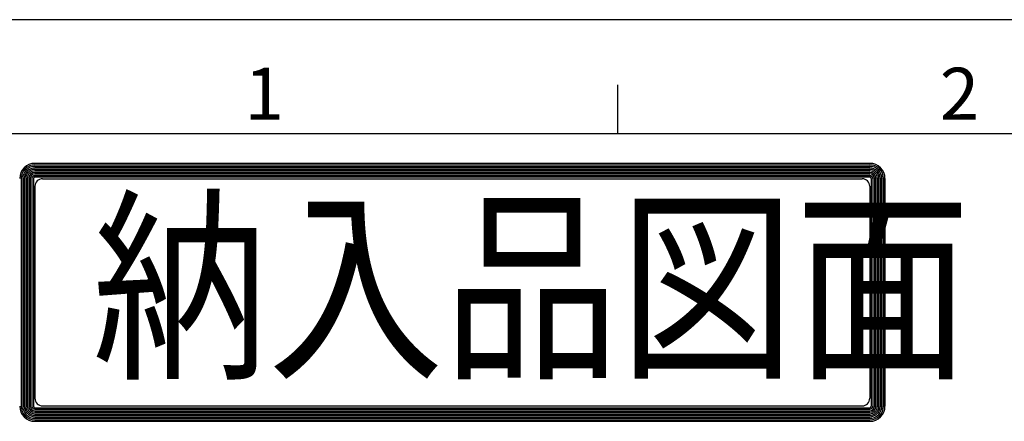
# Model space of a CAD drawing. Extents: x 0 to 939, y -495 to 604.
# Drawn here: x 64 to 185, y 545 to 594 of the extents above; entities that cross this region are included whole.
import ezdxf

# ---------------------------------------------------------------- set-up
doc = ezdxf.new("R2010")
doc.units = 0
doc.header["$LTSCALE"] = 2
doc.layers.get('0').update_dxf_attribs({"linetype": 'CONTINUOUS'})
doc.layers.add('AM_BOR', color=7, linetype='CONTINUOUS')
doc.styles.get("Standard").update_dxf_attribs({"font": 'isocp.shx', "bigfont": 'EXTFONT.SHX'})

# ---------------------------------------------------------------- blocks, each defined once
blk = doc.blocks.new('KY_A3_1')
at = {"layer": 'AM_BOR', "linetype": 'CONTINUOUS'}
blk.add_line((420, 297), (0, 297), dxfattribs=at)
at = {"layer": 'AM_BOR', "color": 5, "linetype": 'CONTINUOUS'}
for p, q in [((68.667, 290), (68.667, 293)), ((26, 290), (410, 290))]:
    blk.add_line(p, q, dxfattribs=at)
at = {"layer": 'AM_BOR', "color": 7, "linetype": 'CONTINUOUS'}
for p, q in [((32.82, 288.159), (84.156, 288.159)), ((32.82, 288.065), (84.156, 288.065)), ((32.82, 287.972), (84.156, 287.972)), ((32.82, 287.879), (84.156, 287.879)), ((32.82, 287.785), (84.156, 287.785)), ((32.82, 287.692), (84.156, 287.692)), ((32.82, 287.599), (84.156, 287.599)), ((31.98, 287.225), (31.98, 273.214)), ((32.074, 287.225), (32.074, 273.214)), ((32.167, 287.225), (32.167, 273.214)), ((32.26, 287.225), (32.26, 273.214)), ((32.354, 287.225), (32.354, 273.214)), ((32.447, 287.225), (32.447, 273.214)), ((32.54, 287.225), (32.54, 273.214)), ((32.634, 287.225), (32.634, 273.214)), ((32.727, 287.225), (32.727, 273.214)), ((32.82, 287.505), (84.156, 287.505)), ((32.82, 287.412), (84.156, 287.412)), ((32.82, 287.319), (84.156, 287.319)), ((33.293, 287.209), (83.69, 287.209)), ((84.249, 287.225), (84.249, 273.214)), ((84.343, 287.225), (84.343, 273.214)), ((84.436, 287.225), (84.436, 273.214)), ((84.529, 287.225), (84.529, 273.214)), ((84.623, 287.225), (84.623, 273.214)), ((84.716, 287.225), (84.716, 273.214)), ((84.809, 287.225), (84.809, 273.214)), ((84.903, 287.225), (84.903, 273.214)), ((84.996, 287.225), (84.996, 273.214)), ((85.089, 287.225), (85.089, 273.214)), ((32.826, 286.743), (32.826, 273.696)), ((84.157, 286.743), (84.157, 273.696)), ((32.82, 273.12), (84.156, 273.12)), ((33.293, 273.229), (83.69, 273.229)), ((32.82, 273.027), (84.156, 273.027)), ((32.82, 272.934), (84.156, 272.934)), ((32.82, 272.84), (84.156, 272.84)), ((32.82, 272.747), (84.156, 272.747)), ((32.82, 272.654), (84.156, 272.654)), ((32.82, 272.56), (84.156, 272.56)), ((32.82, 272.467), (84.156, 272.467)), ((32.82, 272.374), (84.156, 272.374)), ((32.82, 272.28), (84.156, 272.28))]:
    blk.add_line(p, q, dxfattribs=at)
for centre, radius, start, end in [((32.82, 287.225), 0.933, 90, 180), ((32.82, 287.225), 0.84, 90, 180), ((32.82, 287.225), 0.747, 90, 180), ((32.82, 287.225), 0.653, 90, 180), ((32.82, 287.225), 0.56, 90, 180), ((32.82, 287.225), 0.467, 90, 180), ((32.82, 287.225), 0.373, 90, 180), ((84.156, 287.225), 0.933, 0, 90), ((84.156, 287.225), 0.84, 0, 90), ((84.156, 287.225), 0.747, 0, 90), ((84.156, 287.225), 0.653, 0, 90), ((84.156, 287.225), 0.56, 0, 90), ((84.156, 287.225), 0.467, 0, 90), ((84.156, 287.225), 0.373, 0, 90), ((32.82, 287.225), 0.28, 90, 180), ((32.82, 287.225), 0.187, 90, 180), ((32.82, 287.225), 0.0933, 90, 180), ((33.293, 286.743), 0.467, 90, 180), ((83.69, 286.743), 0.467, 0, 90), ((84.156, 287.225), 0.28, 0, 90), ((84.156, 287.225), 0.187, 0, 90), ((84.156, 287.225), 0.0933, 0, 90), ((33.293, 273.696), 0.467, 180, 270), ((83.69, 273.696), 0.467, 270, 0), ((32.82, 273.214), 0.933, 180, 270), ((32.82, 273.214), 0.84, 180, 270), ((32.82, 273.214), 0.747, 180, 270), ((32.82, 273.214), 0.653, 180, 270), ((32.82, 273.214), 0.56, 180, 270), ((32.82, 273.214), 0.467, 180, 270), ((32.82, 273.214), 0.373, 180, 270), ((32.82, 273.214), 0.28, 180, 270), ((32.82, 273.214), 0.187, 180, 270), ((32.82, 273.214), 0.0933, 180, 270), ((84.156, 273.214), 0.933, 270, 0), ((84.156, 273.214), 0.84, 270, 0), ((84.156, 273.214), 0.747, 270, 0), ((84.156, 273.214), 0.653, 270, 0), ((84.156, 273.214), 0.56, 270, 0), ((84.156, 273.214), 0.467, 270, 0), ((84.156, 273.214), 0.373, 270, 0), ((84.156, 273.214), 0.28, 270, 0), ((84.156, 273.214), 0.187, 270, 0), ((84.156, 273.214), 0.0933, 270, 0)]:
    blk.add_arc(centre, radius, start, end, dxfattribs=at)
at = {"layer": 'AM_BOR', "color": 2, "linetype": 'CONTINUOUS'}
for s, p in [('1', (45.71, 290.841)), ('2', (88.458, 290.841))]:
    blk.add_text(s, height=3.2, dxfattribs=at).set_placement(p)
at = {"layer": 'AM_BOR', "color": 7, "linetype": 'CONTINUOUS', "width": 0.84834}
blk.add_text('納入品図面', height=9.3333, dxfattribs=at).set_placement((36.345, 275.881))

msp = doc.modelspace()

# ---------------------------------------------------------------- block references
at = {"xscale": 2, "yscale": 2, "zscale": 2}
msp.add_blockref('KY_A3_1', (0, 0), dxfattribs=at)

doc.saveas('drawing.dxf')
